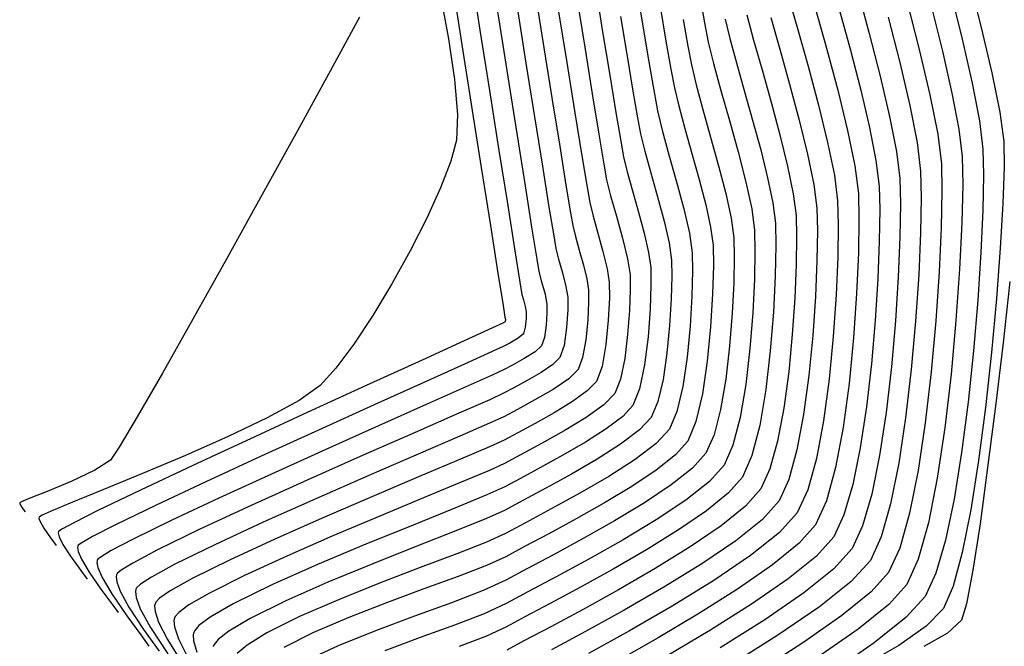
# Model space of a CAD drawing. Units: metres. Extents: x 768350 to 769508, y 8561384 to 8561807.
# Drawn here: x 768532 to 768560, y 8561452 to 8561470 of the extents above; entities that cross this region are included whole.
import ezdxf

# ---------------------------------------------------------------- set-up
doc = ezdxf.new("R2010")
doc.units = ezdxf.units.M
doc.header["$LTSCALE"] = 20
doc.header["$MEASUREMENT"] = 0
doc.layers.add('CONT-MJR', color=32, linetype='Continuous')
doc.layers.add('CONT-MNR', color=54, linetype='Continuous')

msp = doc.modelspace()

# ---------------------------------------------------------------- linework, layer by layer
at = {"layer": 'CONT-MJR'}
for p, q in [((768543.967, 8561470.948), (768544.229, 8561469.279)), ((768549.865, 8561470.245), (768550.032, 8561469.265)), ((768546.98, 8561470.154), (768547.219, 8561468.656)), ((768553.004, 8561469.935), (768553.259, 8561469.034)), ((768556.33, 8561469.943), (768556.66, 8561468.656)), ((768544.229, 8561469.279), (768544.513, 8561467.476)), ((768550.032, 8561469.265), (768550.173, 8561468.469)), ((768553.259, 8561469.034), (768553.537, 8561468.042)), ((768547.219, 8561468.656), (768547.447, 8561467.233)), ((768556.66, 8561468.656), (768556.945, 8561467.441)), ((768550.173, 8561468.469), (768550.273, 8561467.935)), ((768550.273, 8561467.935), (768550.394, 8561467.426)), ((768553.537, 8561468.042), (768553.81, 8561467.026)), ((768544.513, 8561467.476), (768544.796, 8561465.681)), ((768550.394, 8561467.426), (768550.568, 8561466.789)), ((768556.945, 8561467.441), (768557.153, 8561466.385)), ((768547.447, 8561467.233), (768547.646, 8561466.013)), ((768553.81, 8561467.026), (768554.049, 8561466.056)), ((768550.568, 8561466.789), (768550.771, 8561466.075)), ((768557.153, 8561466.385), (768557.254, 8561465.574)), ((768547.646, 8561466.013), (768547.794, 8561465.121)), ((768550.771, 8561466.075), (768550.977, 8561465.336)), ((768554.049, 8561466.056), (768554.225, 8561465.199)), ((768544.796, 8561465.681), (768545.056, 8561464.036)), ((768557.254, 8561465.574), (768557.27, 8561464.831)), ((768550.977, 8561465.336), (768551.162, 8561464.622)), ((768554.225, 8561465.199), (768554.311, 8561464.524)), ((768547.794, 8561465.121), (768547.871, 8561464.683)), ((768547.871, 8561464.683), (768547.965, 8561464.303)), ((768551.162, 8561464.622), (768551.3, 8561463.984)), ((768557.27, 8561464.831), (768557.252, 8561463.83)), ((768547.965, 8561464.303), (768548.101, 8561463.815)), ((768554.311, 8561464.524), (768554.326, 8561463.893)), ((768545.056, 8561464.036), (768545.27, 8561462.684)), ((768548.101, 8561463.815), (768548.247, 8561463.293)), ((768551.3, 8561463.984), (768551.368, 8561463.474)), ((768554.326, 8561463.893), (768554.314, 8561463.038)), ((768557.252, 8561463.83), (768557.199, 8561462.639)), ((768551.368, 8561463.474), (768551.378, 8561462.901)), ((768548.247, 8561463.293), (768548.366, 8561462.805)), ((768551.378, 8561462.901), (768551.356, 8561462.101)), ((768554.314, 8561463.038), (768554.271, 8561462.024)), ((768545.27, 8561462.684), (768545.415, 8561461.768)), ((768548.366, 8561462.805), (768548.425, 8561462.424)), ((768557.199, 8561462.639), (768557.112, 8561461.323)), ((768548.425, 8561462.424), (768548.428, 8561461.983)), ((768559.786, 8561462.444), (768559.589, 8561460.708)), ((768551.356, 8561462.101), (768551.3, 8561461.166)), ((768548.428, 8561461.983), (768548.398, 8561461.353)), ((768554.271, 8561462.024), (768554.196, 8561460.916)), ((768545.415, 8561461.768), (768545.468, 8561461.431)), ((768545.407, 8561461.262), (768545.114, 8561461.129)), ((768545.473, 8561461.303), (768545.407, 8561461.262)), ((768545.468, 8561461.431), (768545.482, 8561461.374)), ((768545.482, 8561461.374), (768545.473, 8561461.303)), ((768548.398, 8561461.353), (768548.33, 8561460.663)), ((768557.112, 8561461.323), (768556.988, 8561459.95)), ((768545.114, 8561461.129), (768544.313, 8561460.764)), ((768551.3, 8561461.166), (768551.204, 8561460.189)), ((768544.313, 8561460.764), (768543.116, 8561460.219)), ((768554.196, 8561460.916), (768554.085, 8561459.778)), ((768559.589, 8561460.708), (768559.375, 8561458.914)), ((768548.33, 8561460.663), (768548.22, 8561460.039)), ((768543.116, 8561460.219), (768541.635, 8561459.542)), ((768551.204, 8561460.189), (768551.067, 8561459.26)), ((768548.22, 8561460.039), (768548.062, 8561459.611)), ((768556.988, 8561459.95), (768556.829, 8561458.584)), ((768548.062, 8561459.611), (768547.803, 8561459.344)), ((768554.085, 8561459.778), (768553.937, 8561458.676)), ((768541.635, 8561459.542), (768539.984, 8561458.785)), ((768547.803, 8561459.344), (768547.381, 8561459.04)), ((768547.381, 8561459.04), (768546.865, 8561458.725)), ((768551.067, 8561459.26), (768550.883, 8561458.473)), ((768539.984, 8561458.785), (768538.276, 8561457.997)), ((768546.865, 8561458.725), (768546.325, 8561458.422)), ((768559.375, 8561458.914), (768559.154, 8561457.168)), ((768550.883, 8561458.473), (768550.65, 8561457.918)), ((768553.937, 8561458.676), (768553.748, 8561457.673)), ((768556.829, 8561458.584), (768556.634, 8561457.294)), ((768545.829, 8561458.156), (768545.448, 8561457.952)), ((768546.325, 8561458.422), (768545.829, 8561458.156)), ((768538.276, 8561457.997), (768536.621, 8561457.228)), ((768545.448, 8561457.952), (768545.03, 8561457.76)), ((768550.65, 8561457.918), (768550.304, 8561457.531)), ((768545.03, 8561457.76), (768544.207, 8561457.407)), ((768553.748, 8561457.673), (768553.516, 8561456.835)), ((768544.207, 8561457.407), (768543.082, 8561456.932)), ((768550.304, 8561457.531), (768549.756, 8561457.097)), ((768536.621, 8561457.228), (768535.135, 8561456.53)), ((768549.756, 8561457.097), (768549.064, 8561456.636)), ((768556.634, 8561457.294), (768556.402, 8561456.144)), ((768559.154, 8561457.168), (768558.938, 8561455.58)), ((768543.082, 8561456.932), (768541.761, 8561456.37)), ((768553.516, 8561456.835), (768553.239, 8561456.226)), ((768535.135, 8561456.53), (768533.928, 8561455.951)), ((768549.064, 8561456.636), (768548.288, 8561456.169)), ((768541.761, 8561456.37), (768540.348, 8561455.761)), ((768553.239, 8561456.226), (768552.768, 8561455.702)), ((768533.928, 8561455.951), (768533.24, 8561455.608)), ((768548.288, 8561456.169), (768547.484, 8561455.715)), ((768556.402, 8561456.144), (768556.133, 8561455.202)), ((768540.348, 8561455.761), (768538.947, 8561455.141)), ((768547.484, 8561455.715), (768546.711, 8561455.296)), ((768552.768, 8561455.702), (768552.013, 8561455.097)), ((768532.821, 8561455.372), (768532.805, 8561455.355)), ((768532.924, 8561455.438), (768532.821, 8561455.372)), ((768533.24, 8561455.608), (768532.924, 8561455.438)), ((768558.938, 8561455.58), (768558.736, 8561454.257)), ((768532.805, 8561455.355), (768532.801, 8561455.316)), ((768532.801, 8561455.316), (768532.828, 8561455.209)), ((768532.828, 8561455.209), (768532.934, 8561454.994)), ((768538.947, 8561455.141), (768537.661, 8561454.548)), ((768546.711, 8561455.296), (768546.026, 8561454.932)), ((768552.013, 8561455.097), (768551.053, 8561454.444)), ((768556.133, 8561455.202), (768555.828, 8561454.533)), ((768532.934, 8561454.994), (768533.153, 8561454.655)), ((768546.026, 8561454.932), (768545.488, 8561454.643)), ((768533.153, 8561454.655), (768533.445, 8561454.253)), ((768537.661, 8561454.548), (768536.597, 8561454.021)), ((768545.488, 8561454.643), (768544.94, 8561454.392)), ((768555.828, 8561454.533), (768555.288, 8561453.944)), ((768533.445, 8561454.253), (768533.62, 8561454.011)), ((768544.94, 8561454.392), (768544.14, 8561454.084)), ((768551.053, 8561454.444), (768549.97, 8561453.776)), ((768558.736, 8561454.257), (768558.558, 8561453.308)), ((768536.597, 8561454.021), (768535.974, 8561453.671)), ((768544.14, 8561454.084), (768543.169, 8561453.728)), ((768543.169, 8561453.728), (768542.109, 8561453.337)), ((768549.97, 8561453.776), (768548.844, 8561453.124)), ((768555.288, 8561453.944), (768554.383, 8561453.224)), ((768535.675, 8561453.463), (768535.569, 8561453.355)), ((768535.974, 8561453.671), (768535.675, 8561453.463)), ((768535.546, 8561453.311), (768535.535, 8561453.248)), ((768535.535, 8561453.248), (768535.548, 8561453.091)), ((768535.569, 8561453.355), (768535.546, 8561453.311)), ((768542.109, 8561453.337), (768541.039, 8561452.923)), ((768554.383, 8561453.224), (768553.208, 8561452.418)), ((768558.558, 8561453.308), (768558.416, 8561452.841)), ((768535.548, 8561453.091), (768535.646, 8561452.789)), ((768541.039, 8561452.923), (768540.042, 8561452.497)), ((768548.844, 8561453.124), (768547.756, 8561452.522)), ((768535.646, 8561452.789), (768535.897, 8561452.291)), ((768558.416, 8561452.841), (768558.014, 8561452.478)), ((768535.897, 8561452.291), (768536.343, 8561451.573)), ((768540.042, 8561452.497), (768539.197, 8561452.072)), ((768547.756, 8561452.522), (768546.787, 8561452.001)), ((768553.208, 8561452.418), (768551.861, 8561451.569)), ((768558.014, 8561452.478), (768557.346, 8561452.097))]:
    msp.add_line(p, q, dxfattribs=at)
at = {"layer": 'CONT-MNR'}
for p, q in [((768545.056, 8561471.373), (768545.292, 8561469.868)), ((768544.511, 8561471.161), (768544.76, 8561469.575)), ((768558.619, 8561471.012), (768558.971, 8561469.65)), ((768548.032, 8561470.82), (768548.238, 8561469.529)), ((768549.17, 8561470.942), (768549.365, 8561469.746)), ((768543.642, 8561470.523), (768543.863, 8561469.326)), ((768546.355, 8561470.454), (768546.582, 8561469.019)), ((768547.506, 8561470.487), (768547.728, 8561469.092)), ((768551.001, 8561470.501), (768551.129, 8561469.785)), ((768553.491, 8561470.578), (768553.763, 8561469.621)), ((768555.47, 8561470.674), (768555.796, 8561469.476)), ((768558.094, 8561470.68), (768558.431, 8561469.322)), ((768545.824, 8561470.161), (768546.064, 8561468.634)), ((768554.266, 8561470.208), (768554.585, 8561469.062)), ((768556.865, 8561470.394), (768557.214, 8561469.027)), ((768557.551, 8561470.262), (768557.871, 8561468.975)), ((768541.339, 8561469.938), (768540.518, 8561468.427)), ((768548.748, 8561469.965), (768548.933, 8561468.835)), ((768551.715, 8561469.887), (768551.844, 8561469.339)), ((768552.322, 8561470.007), (768552.517, 8561469.291)), ((768554.956, 8561470.128), (768555.262, 8561469.004)), ((768545.292, 8561469.868), (768545.547, 8561468.25)), ((768549.365, 8561469.746), (768549.546, 8561468.671)), ((768550.517, 8561469.873), (768550.651, 8561469.124)), ((768551.129, 8561469.785), (768551.234, 8561469.236)), ((768553.763, 8561469.621), (768554.061, 8561468.552)), ((768558.971, 8561469.65), (768559.277, 8561468.363)), ((768543.863, 8561469.326), (768544.036, 8561468.176)), ((768544.76, 8561469.575), (768545.029, 8561467.865)), ((768548.238, 8561469.529), (768548.438, 8561468.301)), ((768551.844, 8561469.339), (768552.03, 8561468.648)), ((768555.796, 8561469.476), (768556.107, 8561468.268)), ((768558.431, 8561469.322), (768558.716, 8561468.069)), ((768547.728, 8561469.092), (768547.943, 8561467.767)), ((768550.651, 8561469.124), (768550.754, 8561468.586)), ((768551.234, 8561469.236), (768551.379, 8561468.626)), ((768552.517, 8561469.291), (768552.756, 8561468.447)), ((768554.585, 8561469.062), (768554.902, 8561467.872)), ((768546.582, 8561469.019), (768546.809, 8561467.594)), ((768548.933, 8561468.835), (768549.098, 8561467.847)), ((768555.262, 8561469.004), (768555.554, 8561467.874)), ((768557.214, 8561469.027), (768557.516, 8561467.739)), ((768557.871, 8561468.975), (768558.142, 8561467.784)), ((768546.064, 8561468.634), (768546.305, 8561467.117)), ((768549.546, 8561468.671), (768549.694, 8561467.817)), ((768550.754, 8561468.586), (768550.887, 8561468.026)), ((768551.379, 8561468.626), (768551.588, 8561467.864)), ((768552.03, 8561468.648), (768552.253, 8561467.86)), ((768554.061, 8561468.552), (768554.356, 8561467.449)), ((768540.518, 8561468.427), (768539.582, 8561466.719)), ((768545.547, 8561468.25), (768545.802, 8561466.64)), ((768548.438, 8561468.301), (768548.614, 8561467.236)), ((768552.756, 8561468.447), (768553.013, 8561467.532)), ((768556.107, 8561468.268), (768556.375, 8561467.127)), ((768559.277, 8561468.363), (768559.501, 8561467.252)), ((768544.036, 8561468.176), (768544.126, 8561467.181)), ((768550.887, 8561468.026), (768551.078, 8561467.326)), ((768558.716, 8561468.069), (768558.922, 8561467.002)), ((768545.029, 8561467.865), (768545.298, 8561466.163)), ((768547.943, 8561467.767), (768548.13, 8561466.624)), ((768549.098, 8561467.847), (768549.23, 8561467.085)), ((768549.694, 8561467.817), (768549.793, 8561467.285)), ((768551.588, 8561467.864), (768551.83, 8561467.009)), ((768552.253, 8561467.86), (768552.49, 8561467.022)), ((768554.902, 8561467.872), (768555.181, 8561466.729)), ((768555.554, 8561467.874), (768555.804, 8561466.809)), ((768557.516, 8561467.739), (768557.737, 8561466.627)), ((768558.142, 8561467.784), (768558.337, 8561466.765)), ((768546.809, 8561467.594), (768547.02, 8561466.28)), ((768553.013, 8561467.532), (768553.264, 8561466.603)), ((768554.356, 8561467.449), (768554.615, 8561466.392)), ((768544.126, 8561467.181), (768544.097, 8561466.452)), ((768546.305, 8561467.117), (768546.529, 8561465.72)), ((768548.614, 8561467.236), (768548.751, 8561466.43)), ((768549.23, 8561467.085), (768549.312, 8561466.634)), ((768549.793, 8561467.285), (768549.925, 8561466.737)), ((768551.078, 8561467.326), (768551.3, 8561466.542)), ((768556.375, 8561467.127), (768556.57, 8561466.133)), ((768559.501, 8561467.252), (768559.609, 8561466.414)), ((768551.83, 8561467.009), (768552.077, 8561466.123)), ((768552.49, 8561467.022), (768552.718, 8561466.18)), ((768555.804, 8561466.809), (768555.988, 8561465.878)), ((768558.922, 8561467.002), (768559.02, 8561466.204)), ((768539.582, 8561466.719), (768538.586, 8561464.91)), ((768545.802, 8561466.64), (768546.037, 8561465.161)), ((768548.13, 8561466.624), (768548.273, 8561465.776)), ((768549.312, 8561466.634), (768549.43, 8561466.147)), ((768549.925, 8561466.737), (768550.118, 8561466.043)), ((768551.3, 8561466.542), (768551.527, 8561465.729)), ((768553.264, 8561466.603), (768553.482, 8561465.719)), ((768555.181, 8561466.729), (768555.388, 8561465.723)), ((768557.737, 8561466.627), (768557.843, 8561465.784)), ((768558.337, 8561466.765), (768558.432, 8561465.994)), ((768544.097, 8561466.452), (768543.935, 8561465.859)), ((768547.02, 8561466.28), (768547.198, 8561465.181)), ((768548.751, 8561466.43), (768548.832, 8561465.984)), ((768554.615, 8561466.392), (768554.807, 8561465.461)), ((768559.609, 8561466.414), (768559.618, 8561465.691)), ((768545.298, 8561466.163), (768545.546, 8561464.601)), ((768548.832, 8561465.984), (768548.935, 8561465.556)), ((768549.43, 8561466.147), (768549.602, 8561465.528)), ((768550.118, 8561466.043), (768550.335, 8561465.275)), ((768552.077, 8561466.123), (768552.298, 8561465.268)), ((768552.718, 8561466.18), (768552.916, 8561465.383)), ((768556.57, 8561466.133), (768556.666, 8561465.364)), ((768558.432, 8561465.994), (768558.446, 8561465.199)), ((768559.02, 8561466.204), (768559.035, 8561465.472)), ((768543.935, 8561465.859), (768543.643, 8561465.106)), ((768546.529, 8561465.72), (768546.716, 8561464.558)), ((768548.273, 8561465.776), (768548.351, 8561465.334)), ((768551.527, 8561465.729), (768551.73, 8561464.945)), ((768553.482, 8561465.719), (768553.644, 8561464.937)), ((768555.388, 8561465.723), (768555.488, 8561464.944)), ((768555.988, 8561465.878), (768556.077, 8561465.154)), ((768557.843, 8561465.784), (768557.859, 8561465.015)), ((768559.618, 8561465.691), (768559.585, 8561464.661)), ((768548.935, 8561465.556), (768549.085, 8561465.014)), ((768549.602, 8561465.528), (768549.795, 8561464.845)), ((768554.807, 8561465.461), (768554.9, 8561464.734)), ((768559.035, 8561465.472), (768559.015, 8561464.473)), ((768546.037, 8561465.161), (768546.233, 8561463.935)), ((768547.198, 8561465.181), (768547.327, 8561464.398)), ((768548.351, 8561465.334), (768548.463, 8561464.879)), ((768550.335, 8561465.275), (768550.541, 8561464.507)), ((768552.298, 8561465.268), (768552.464, 8561464.505)), ((768552.916, 8561465.383), (768553.062, 8561464.675)), ((768556.077, 8561465.154), (768556.093, 8561464.484)), ((768556.666, 8561465.364), (768556.682, 8561464.656)), ((768558.446, 8561465.199), (768558.422, 8561464.107)), ((768538.586, 8561464.91), (768537.581, 8561463.098)), ((768543.643, 8561465.106), (768543.249, 8561464.242)), ((768548.463, 8561464.879), (768548.627, 8561464.297)), ((768549.085, 8561465.014), (768549.255, 8561464.415)), ((768551.73, 8561464.945), (768551.882, 8561464.244)), ((768553.644, 8561464.937), (768553.723, 8561464.314)), ((768555.488, 8561464.944), (768555.505, 8561464.228)), ((768557.859, 8561465.015), (768557.837, 8561463.968)), ((768545.546, 8561464.601), (768545.751, 8561463.312)), ((768549.795, 8561464.845), (768549.979, 8561464.161)), ((768553.062, 8561464.675), (768553.134, 8561464.104)), ((768554.9, 8561464.734), (768554.916, 8561464.061)), ((768556.682, 8561464.656), (768556.667, 8561463.706)), ((768559.585, 8561464.661), (768559.513, 8561463.395)), ((768546.716, 8561464.558), (768546.849, 8561463.741)), ((768547.327, 8561464.398), (768547.39, 8561464.033)), ((768548.627, 8561464.297), (768548.801, 8561463.672)), ((768549.255, 8561464.415), (768549.416, 8561463.815)), ((768550.541, 8561464.507), (768550.701, 8561463.813)), ((768552.464, 8561464.505), (768552.545, 8561463.894)), ((768553.723, 8561464.314), (768553.737, 8561463.724)), ((768556.093, 8561464.484), (768556.081, 8561463.587)), ((768559.015, 8561464.473), (768558.96, 8561463.267)), ((768543.249, 8561464.242), (768542.779, 8561463.317)), ((768547.39, 8561464.033), (768547.466, 8561463.726)), ((768549.979, 8561464.161), (768550.121, 8561463.543)), ((768551.882, 8561464.244), (768551.957, 8561463.684)), ((768553.134, 8561464.104), (768553.147, 8561463.473)), ((768554.916, 8561464.061), (768554.903, 8561463.149)), ((768555.505, 8561464.228), (768555.488, 8561463.257)), ((768558.422, 8561464.107), (768558.358, 8561462.795)), ((768546.233, 8561463.935), (768546.371, 8561463.084)), ((768546.849, 8561463.741), (768546.91, 8561463.382)), ((768549.416, 8561463.815), (768549.541, 8561463.273)), ((768550.701, 8561463.813), (768550.779, 8561463.264)), ((768552.545, 8561463.894), (768552.557, 8561463.311)), ((768557.837, 8561463.968), (768557.779, 8561462.717)), ((768547.466, 8561463.726), (768547.576, 8561463.334)), ((768548.801, 8561463.672), (768548.943, 8561463.089)), ((768550.121, 8561463.543), (768550.191, 8561463.054)), ((768551.957, 8561463.684), (768551.968, 8561463.149)), ((768553.147, 8561463.473), (768553.13, 8561462.605)), ((768553.737, 8561463.724), (768553.725, 8561462.926)), ((768556.081, 8561463.587), (768556.038, 8561462.521)), ((768556.667, 8561463.706), (768556.619, 8561462.577)), ((768542.779, 8561463.317), (768542.259, 8561462.38)), ((768545.751, 8561463.312), (768545.892, 8561462.428)), ((768546.91, 8561463.382), (768546.986, 8561463.08)), ((768547.576, 8561463.334), (768547.693, 8561462.913)), ((768549.541, 8561463.273), (768549.602, 8561462.844)), ((768550.779, 8561463.264), (768550.788, 8561462.748)), ((768552.557, 8561463.311), (768552.541, 8561462.509)), ((768555.488, 8561463.257), (768555.438, 8561462.104)), ((768558.96, 8561463.267), (768558.873, 8561461.915)), ((768559.513, 8561463.395), (768559.405, 8561461.962)), ((768537.581, 8561463.098), (768536.62, 8561461.379)), ((768546.371, 8561463.084), (768546.429, 8561462.732)), ((768546.986, 8561463.08), (768547.095, 8561462.693)), ((768547.693, 8561462.913), (768547.789, 8561462.521)), ((768548.943, 8561463.089), (768549.014, 8561462.634)), ((768550.191, 8561463.054), (768550.199, 8561462.594)), ((768551.968, 8561463.149), (768551.953, 8561462.413)), ((768553.725, 8561462.926), (768553.685, 8561461.979)), ((768554.903, 8561463.149), (768554.857, 8561462.068)), ((768546.429, 8561462.732), (768546.505, 8561462.442)), ((768547.095, 8561462.693), (768547.196, 8561462.307)), ((768549.014, 8561462.634), (768549.019, 8561462.215)), ((768549.602, 8561462.844), (768549.608, 8561462.356)), ((768550.788, 8561462.748), (768550.769, 8561462.027)), ((768557.779, 8561462.717), (768557.684, 8561461.331)), ((768558.358, 8561462.795), (768558.256, 8561461.339)), ((768542.259, 8561462.38), (768541.717, 8561461.48)), ((768545.892, 8561462.428), (768545.949, 8561462.081)), ((768546.505, 8561462.442), (768546.604, 8561462.084)), ((768547.789, 8561462.521), (768547.836, 8561462.214)), ((768549.608, 8561462.356), (768549.583, 8561461.666)), ((768550.199, 8561462.594), (768550.181, 8561461.952)), ((768551.953, 8561462.413), (768551.909, 8561461.545)), ((768552.541, 8561462.509), (768552.494, 8561461.562)), ((768553.13, 8561462.605), (768553.078, 8561461.58)), ((768556.038, 8561462.521), (768555.964, 8561461.345)), ((768556.619, 8561462.577), (768556.538, 8561461.331)), ((768545.949, 8561462.081), (768545.989, 8561461.928)), ((768546.604, 8561462.084), (768546.659, 8561461.794)), ((768547.196, 8561462.307), (768547.248, 8561462.004)), ((768547.836, 8561462.214), (768547.838, 8561461.859)), ((768549.019, 8561462.215), (768548.997, 8561461.621)), ((768554.857, 8561462.068), (768554.777, 8561460.887)), ((768555.438, 8561462.104), (768555.35, 8561460.846)), ((768545.989, 8561461.928), (768546.041, 8561461.738)), ((768546.659, 8561461.794), (768546.658, 8561461.551)), ((768547.248, 8561462.004), (768547.247, 8561461.647)), ((768547.838, 8561461.859), (768547.814, 8561461.352)), ((768550.181, 8561461.952), (768550.136, 8561461.202)), ((768550.769, 8561462.027), (768550.718, 8561461.184)), ((768553.685, 8561461.979), (768553.615, 8561460.944)), ((768558.873, 8561461.915), (768558.752, 8561460.48)), ((768559.405, 8561461.962), (768559.265, 8561460.433)), ((768546.041, 8561461.738), (768546.071, 8561461.584)), ((768546.071, 8561461.584), (768546.068, 8561461.398)), ((768546.658, 8561461.551), (768546.636, 8561461.206)), ((768547.247, 8561461.647), (768547.213, 8561461.14)), ((768548.997, 8561461.621), (768548.946, 8561460.942)), ((768549.583, 8561461.666), (768549.524, 8561460.876)), ((768551.909, 8561461.545), (768551.835, 8561460.611)), ((768552.494, 8561461.562), (768552.412, 8561460.545)), ((768553.078, 8561461.58), (768552.99, 8561460.479)), ((768536.62, 8561461.379), (768535.757, 8561459.85)), ((768541.717, 8561461.48), (768541.18, 8561460.667)), ((768546.068, 8561461.398), (768546.043, 8561461.148)), ((768547.814, 8561461.352), (768547.76, 8561460.796)), ((768555.964, 8561461.345), (768555.857, 8561460.115)), ((768556.538, 8561461.331), (768556.423, 8561460.03)), ((768557.684, 8561461.331), (768557.552, 8561459.883)), ((768558.256, 8561461.339), (768558.116, 8561459.816)), ((768545.991, 8561460.965), (768545.841, 8561460.839)), ((768546.043, 8561461.148), (768545.991, 8561460.965)), ((768546.636, 8561461.206), (768546.587, 8561460.863)), ((768547.213, 8561461.14), (768547.142, 8561460.636)), ((768550.136, 8561461.202), (768550.059, 8561460.417)), ((768550.718, 8561461.184), (768550.632, 8561460.303)), ((768553.615, 8561460.944), (768553.512, 8561459.882)), ((768541.18, 8561460.667), (768540.674, 8561459.99)), ((768545.608, 8561460.703), (768545.415, 8561460.6)), ((768545.841, 8561460.839), (768545.608, 8561460.703)), ((768546.587, 8561460.863), (768546.508, 8561460.626)), ((768547.76, 8561460.796), (768547.671, 8561460.294)), ((768548.946, 8561460.942), (768548.862, 8561460.265)), ((768549.524, 8561460.876), (768549.426, 8561460.088)), ((768554.777, 8561460.887), (768554.659, 8561459.674)), ((768555.35, 8561460.846), (768555.223, 8561459.554)), ((768545.107, 8561460.459), (768544.323, 8561460.106)), ((768545.415, 8561460.6), (768545.107, 8561460.459)), ((768546.32, 8561460.454), (768546.012, 8561460.259)), ((768546.508, 8561460.626), (768546.32, 8561460.454)), ((768547.142, 8561460.636), (768547.026, 8561460.288)), ((768550.059, 8561460.417), (768549.949, 8561459.672)), ((768551.835, 8561460.611), (768551.726, 8561459.68)), ((768552.412, 8561460.545), (768552.294, 8561459.53)), ((768552.99, 8561460.479), (768552.862, 8561459.38)), ((768558.752, 8561460.48), (768558.6, 8561459.021)), ((768559.265, 8561460.433), (768559.094, 8561458.878)), ((768544.323, 8561460.106), (768543.171, 8561459.587)), ((768546.012, 8561460.259), (768545.68, 8561460.075)), ((768547.026, 8561460.288), (768546.824, 8561460.089)), ((768547.671, 8561460.294), (768547.544, 8561459.949)), ((768548.862, 8561460.265), (768548.741, 8561459.679)), ((768550.632, 8561460.303), (768550.508, 8561459.466)), ((768555.857, 8561460.115), (768555.717, 8561458.891)), ((768535.757, 8561459.85), (768535.044, 8561458.609)), ((768540.674, 8561459.99), (768540.226, 8561459.499)), ((768545.423, 8561459.938), (768545.101, 8561459.79)), ((768545.68, 8561460.075), (768545.423, 8561459.938)), ((768546.49, 8561459.863), (768546.097, 8561459.635)), ((768546.824, 8561460.089), (768546.49, 8561459.863)), ((768547.544, 8561459.949), (768547.277, 8561459.687)), ((768549.426, 8561460.088), (768549.285, 8561459.407)), ((768553.512, 8561459.882), (768553.373, 8561458.852)), ((768556.423, 8561460.03), (768556.273, 8561458.736)), ((768557.552, 8561459.883), (768557.384, 8561458.443)), ((768543.171, 8561459.587), (768541.756, 8561458.948)), ((768545.101, 8561459.79), (768544.338, 8561459.45)), ((768546.097, 8561459.635), (768545.72, 8561459.43)), ((768547.277, 8561459.687), (768546.836, 8561459.388)), ((768548.741, 8561459.679), (768548.579, 8561459.272)), ((768549.949, 8561459.672), (768549.802, 8561459.04)), ((768551.726, 8561459.68), (768551.58, 8561458.819)), ((768554.659, 8561459.674), (768554.501, 8561458.499)), ((768555.223, 8561459.554), (768555.054, 8561458.305)), ((768558.116, 8561459.816), (768557.939, 8561458.301)), ((768540.226, 8561459.499), (768539.63, 8561459.073)), ((768544.338, 8561459.45), (768543.232, 8561458.958)), ((768545.431, 8561459.276), (768545.039, 8561459.096)), ((768545.72, 8561459.43), (768545.431, 8561459.276)), ((768546.836, 8561459.388), (768546.318, 8561459.087)), ((768548.579, 8561459.272), (768548.271, 8561458.953)), ((768549.285, 8561459.407), (768549.097, 8561458.934)), ((768550.508, 8561459.466), (768550.343, 8561458.756)), ((768552.294, 8561459.53), (768552.135, 8561458.592)), ((768552.862, 8561459.38), (768552.69, 8561458.365)), ((768539.63, 8561459.073), (768538.729, 8561458.58)), ((768545.039, 8561459.096), (768544.163, 8561458.711)), ((768546.318, 8561459.087), (768545.821, 8561458.818)), ((768549.802, 8561459.04), (768549.615, 8561458.595)), ((768558.6, 8561459.021), (768558.416, 8561457.6)), ((768541.756, 8561458.948), (768540.183, 8561458.234)), ((768543.232, 8561458.958), (768541.881, 8561458.356)), ((768544.163, 8561458.711), (768542.926, 8561458.169)), ((768545.821, 8561458.818), (768545.44, 8561458.614)), ((768548.271, 8561458.953), (768547.767, 8561458.591)), ((768549.097, 8561458.934), (768548.806, 8561458.62)), ((768550.343, 8561458.756), (768550.132, 8561458.257)), ((768551.58, 8561458.819), (768551.395, 8561458.097)), ((768553.373, 8561458.852), (768553.197, 8561457.916)), ((768555.717, 8561458.891), (768555.541, 8561457.731)), ((768556.273, 8561458.736), (768556.088, 8561457.511)), ((768559.094, 8561458.878), (768558.897, 8561457.368)), ((768535.044, 8561458.609), (768534.534, 8561457.752)), ((768538.729, 8561458.58), (768537.622, 8561458.05)), ((768545.44, 8561458.614), (768545.034, 8561458.428)), ((768547.767, 8561458.591), (768547.15, 8561458.214)), ((768548.806, 8561458.62), (768548.337, 8561458.265)), ((768549.615, 8561458.595), (768549.282, 8561458.237)), ((768552.135, 8561458.592), (768551.933, 8561457.804)), ((768554.501, 8561458.499), (768554.3, 8561457.43)), ((768557.384, 8561458.443), (768557.179, 8561457.083)), ((768540.183, 8561458.234), (768538.558, 8561457.491)), ((768541.881, 8561458.356), (768540.386, 8561457.686)), ((768542.926, 8561458.169), (768541.451, 8561457.519)), ((768545.034, 8561458.428), (768544.185, 8561458.059)), ((768547.15, 8561458.214), (768546.504, 8561457.852)), ((768548.337, 8561458.265), (768547.752, 8561457.89)), ((768549.282, 8561458.237), (768548.748, 8561457.832)), ((768550.132, 8561458.257), (768549.759, 8561457.854)), ((768552.69, 8561458.365), (768552.471, 8561457.512)), ((768555.054, 8561458.305), (768554.841, 8561457.171)), ((768557.939, 8561458.301), (768557.724, 8561456.872)), ((768537.622, 8561458.05), (768536.41, 8561457.513)), ((768544.185, 8561458.059), (768543.004, 8561457.55)), ((768547.752, 8561457.89), (768547.111, 8561457.518)), ((768551.395, 8561458.097), (768551.168, 8561457.58)), ((768553.197, 8561457.916), (768552.98, 8561457.133)), ((768534.534, 8561457.752), (768534.279, 8561457.377)), ((768540.386, 8561457.686), (768538.844, 8561456.988)), ((768546.504, 8561457.852), (768545.911, 8561457.534)), ((768548.748, 8561457.832), (768548.081, 8561457.405)), ((768549.759, 8561457.854), (768549.159, 8561457.4)), ((768551.933, 8561457.804), (768551.686, 8561457.241)), ((768555.541, 8561457.731), (768555.33, 8561456.691)), ((768558.416, 8561457.6), (768558.201, 8561456.278)), ((768534.279, 8561457.377), (768533.844, 8561457.098)), ((768536.41, 8561457.513), (768535.192, 8561456.998)), ((768538.558, 8561457.491), (768536.987, 8561456.765)), ((768541.451, 8561457.519), (768539.859, 8561456.812)), ((768543.004, 8561457.55), (768541.606, 8561456.945)), ((768545.911, 8561457.534), (768545.456, 8561457.29)), ((768547.111, 8561457.518), (768546.475, 8561457.169)), ((768548.081, 8561457.405), (768547.35, 8561456.981)), ((768549.159, 8561457.4), (768548.41, 8561456.92)), ((768551.168, 8561457.58), (768550.787, 8561457.155)), ((768552.471, 8561457.512), (768552.203, 8561456.903)), ((768554.3, 8561457.43), (768554.052, 8561456.536)), ((768556.088, 8561457.511), (768555.866, 8561456.417)), ((768558.897, 8561457.368), (768558.676, 8561455.972)), ((768533.844, 8561457.098), (768533.188, 8561456.788)), ((768545.025, 8561457.092), (768544.229, 8561456.756)), ((768545.456, 8561457.29), (768545.025, 8561457.092)), ((768546.475, 8561457.169), (768545.906, 8561456.865)), ((768550.787, 8561457.155), (768550.185, 8561456.678)), ((768551.686, 8561457.241), (768551.266, 8561456.776)), ((768552.98, 8561457.133), (768552.721, 8561456.564)), ((768554.841, 8561457.171), (768554.582, 8561456.228)), ((768557.179, 8561457.083), (768556.938, 8561455.874)), ((768533.188, 8561456.788), (768532.492, 8561456.495)), ((768535.192, 8561456.998), (768534.068, 8561456.536)), ((768536.987, 8561456.765), (768535.575, 8561456.102)), ((768538.844, 8561456.988), (768537.355, 8561456.304)), ((768539.859, 8561456.812), (768538.274, 8561456.096)), ((768541.606, 8561456.945), (768540.104, 8561456.286)), ((768544.229, 8561456.756), (768543.161, 8561456.313)), ((768545.906, 8561456.865), (768545.464, 8561456.628)), ((768547.35, 8561456.981), (768546.625, 8561456.583)), ((768548.41, 8561456.92), (768547.589, 8561456.443)), ((768551.266, 8561456.776), (768550.599, 8561456.25)), ((768552.203, 8561456.903), (768551.807, 8561456.454)), ((768557.724, 8561456.872), (768557.473, 8561455.604)), ((768532.492, 8561456.495), (768532.029, 8561456.31)), ((768534.068, 8561456.536), (768533.137, 8561456.157)), ((768545.464, 8561456.628), (768544.95, 8561456.394)), ((768546.625, 8561456.583), (768545.976, 8561456.237)), ((768550.185, 8561456.678), (768549.426, 8561456.171)), ((768552.721, 8561456.564), (768552.288, 8561456.078)), ((768554.052, 8561456.536), (768553.757, 8561455.887)), ((768555.33, 8561456.691), (768555.08, 8561455.832)), ((768531.798, 8561456.216), (768531.72, 8561456.18)), ((768532.029, 8561456.31), (768531.798, 8561456.216)), ((768537.355, 8561456.304), (768536.018, 8561455.676)), ((768540.104, 8561456.286), (768538.61, 8561455.618)), ((768543.161, 8561456.313), (768541.917, 8561455.795)), ((768544.95, 8561456.394), (768544.044, 8561456.02)), ((768545.976, 8561456.237), (768545.472, 8561455.966)), ((768547.589, 8561456.443), (768546.775, 8561455.997)), ((768550.599, 8561456.25), (768549.758, 8561455.69)), ((768551.807, 8561456.454), (768551.181, 8561455.946)), ((768554.582, 8561456.228), (768554.274, 8561455.549)), ((768555.866, 8561456.417), (768555.607, 8561455.517)), ((768558.201, 8561456.278), (768557.957, 8561455.116)), ((768531.72, 8561456.18), (768531.709, 8561456.172)), ((768531.709, 8561456.172), (768531.71, 8561456.156)), ((768531.71, 8561456.156), (768531.735, 8561456.104)), ((768531.735, 8561456.104), (768531.8, 8561456.005)), ((768531.8, 8561456.005), (768531.866, 8561455.914)), ((768532.6, 8561455.932), (768532.35, 8561455.82)), ((768533.137, 8561456.157), (768532.6, 8561455.932)), ((768535.575, 8561456.102), (768534.429, 8561455.547)), ((768538.274, 8561456.096), (768536.818, 8561455.42)), ((768544.044, 8561456.02), (768542.863, 8561455.542)), ((768545.472, 8561455.966), (768544.947, 8561455.727)), ((768546.775, 8561455.997), (768546.046, 8561455.608)), ((768549.426, 8561456.171), (768548.572, 8561455.657)), ((768551.181, 8561455.946), (768550.387, 8561455.401)), ((768552.288, 8561456.078), (768551.597, 8561455.522)), ((768558.676, 8561455.972), (768558.434, 8561454.762)), ((768532.257, 8561455.764), (768532.256, 8561455.731)), ((768532.256, 8561455.731), (768532.287, 8561455.638)), ((768532.27, 8561455.776), (768532.257, 8561455.764)), ((768532.35, 8561455.82), (768532.27, 8561455.776)), ((768536.018, 8561455.676), (768534.93, 8561455.144)), ((768541.917, 8561455.795), (768540.592, 8561455.235)), ((768544.947, 8561455.727), (768544.076, 8561455.375)), ((768548.572, 8561455.657), (768547.689, 8561455.159)), ((768549.758, 8561455.69), (768548.816, 8561455.124)), ((768553.757, 8561455.887), (768553.249, 8561455.325)), ((768555.08, 8561455.832), (768554.792, 8561455.21)), ((768556.938, 8561455.874), (768556.66, 8561454.887)), ((768532.287, 8561455.638), (768532.395, 8561455.45)), ((768532.395, 8561455.45), (768532.584, 8561455.18)), ((768534.429, 8561455.547), (768533.773, 8561455.212)), ((768536.818, 8561455.42), (768535.614, 8561454.834)), ((768538.61, 8561455.618), (768537.24, 8561454.984)), ((768542.863, 8561455.542), (768541.527, 8561454.997)), ((768544.076, 8561455.375), (768542.965, 8561454.938)), ((768546.046, 8561455.608), (768545.48, 8561455.305)), ((768550.387, 8561455.401), (768549.485, 8561454.842)), ((768551.597, 8561455.522), (768550.72, 8561454.923)), ((768554.274, 8561455.549), (768553.807, 8561455.024)), ((768555.607, 8561455.517), (768555.31, 8561454.872)), ((768557.473, 8561455.604), (768557.186, 8561454.573)), ((768532.584, 8561455.18), (768532.743, 8561454.963)), ((768533.773, 8561455.212), (768533.47, 8561455.04)), ((768534.93, 8561455.144), (768534.307, 8561454.817)), ((768540.592, 8561455.235), (768539.283, 8561454.663)), ((768545.48, 8561455.305), (768544.943, 8561455.06)), ((768547.689, 8561455.159), (768546.84, 8561454.698)), ((768548.816, 8561455.124), (768547.847, 8561454.577)), ((768553.249, 8561455.325), (768552.429, 8561454.673)), ((768554.792, 8561455.21), (768554.301, 8561454.663)), ((768557.957, 8561455.116), (768557.683, 8561454.176)), ((768533.354, 8561454.946), (768533.348, 8561454.904)), ((768533.348, 8561454.904), (768533.368, 8561454.792)), ((768533.37, 8561454.968), (768533.354, 8561454.946)), ((768533.47, 8561455.04), (768533.37, 8561454.968)), ((768534.307, 8561454.817), (768534.017, 8561454.642)), ((768535.614, 8561454.834), (768534.914, 8561454.463)), ((768537.24, 8561454.984), (768536.105, 8561454.428)), ((768541.527, 8561454.997), (768540.153, 8561454.418)), ((768542.965, 8561454.938), (768541.721, 8561454.443)), ((768544.943, 8561455.06), (768544.108, 8561454.729)), ((768549.485, 8561454.842), (768548.538, 8561454.292)), ((768550.72, 8561454.923), (768549.728, 8561454.309)), ((768553.807, 8561455.024), (768553.054, 8561454.409)), ((768555.31, 8561454.872), (768554.794, 8561454.303)), ((768556.66, 8561454.887), (768556.345, 8561454.195)), ((768533.368, 8561454.792), (768533.463, 8561454.57)), ((768533.463, 8561454.57), (768533.679, 8561454.207)), ((768533.902, 8561454.537), (768533.894, 8561454.483)), ((768533.919, 8561454.564), (768533.902, 8561454.537)), ((768534.017, 8561454.642), (768533.919, 8561454.564)), ((768539.283, 8561454.663), (768538.083, 8561454.113)), ((768544.108, 8561454.729), (768543.067, 8561454.333)), ((768546.84, 8561454.698), (768546.088, 8561454.298)), ((768547.847, 8561454.577), (768546.923, 8561454.076)), ((768552.429, 8561454.673), (768551.387, 8561453.966)), ((768554.301, 8561454.663), (768553.497, 8561454.014)), ((768557.186, 8561454.573), (768556.863, 8561453.856)), ((768558.434, 8561454.762), (768558.174, 8561453.808)), ((768533.894, 8561454.483), (768533.92, 8561454.339)), ((768533.92, 8561454.339), (768534.043, 8561454.052)), ((768534.584, 8561454.258), (768534.471, 8561454.163)), ((768534.914, 8561454.463), (768534.584, 8561454.258)), ((768536.105, 8561454.428), (768535.444, 8561454.067)), ((768540.153, 8561454.418), (768538.859, 8561453.843)), ((768541.721, 8561454.443), (768540.448, 8561453.92)), ((768543.067, 8561454.333), (768541.915, 8561453.89)), ((768546.088, 8561454.298), (768545.497, 8561453.981)), ((768548.538, 8561454.292), (768547.605, 8561453.776)), ((768549.728, 8561454.309), (768548.691, 8561453.708)), ((768553.054, 8561454.409), (768552.088, 8561453.737)), ((768554.794, 8561454.303), (768553.939, 8561453.619)), ((768533.679, 8561454.207), (768534.012, 8561453.724)), ((768534.043, 8561454.052), (768534.32, 8561453.586)), ((768534.45, 8561454.129), (768534.441, 8561454.074)), ((768534.441, 8561454.074), (768534.459, 8561453.934)), ((768534.471, 8561454.163), (768534.45, 8561454.129)), ((768535.444, 8561454.067), (768535.13, 8561453.861)), ((768538.083, 8561454.113), (768537.088, 8561453.614)), ((768545.497, 8561453.981), (768544.849, 8561453.684)), ((768546.923, 8561454.076), (768546.118, 8561453.648)), ((768551.387, 8561453.966), (768550.213, 8561453.243)), ((768553.497, 8561454.014), (768552.461, 8561453.297)), ((768556.345, 8561454.195), (768555.851, 8561453.646)), ((768557.683, 8561454.176), (768557.381, 8561453.518)), ((768534.012, 8561453.724), (768534.32, 8561453.306)), ((768534.459, 8561453.934), (768534.561, 8561453.662)), ((768534.998, 8561453.72), (768534.988, 8561453.655)), ((768535.02, 8561453.759), (768534.998, 8561453.72)), ((768535.13, 8561453.861), (768535.02, 8561453.759)), ((768538.859, 8561453.843), (768537.764, 8561453.307)), ((768540.448, 8561453.92), (768539.253, 8561453.395)), ((768541.915, 8561453.89), (768540.744, 8561453.422)), ((768547.605, 8561453.776), (768546.75, 8561453.316)), ((768548.691, 8561453.708), (768547.681, 8561453.149)), ((768552.088, 8561453.737), (768550.982, 8561453.038)), ((768556.863, 8561453.856), (768556.348, 8561453.29)), ((768558.174, 8561453.808), (768557.899, 8561453.179)), ((768534.32, 8561453.586), (768534.75, 8561452.964)), ((768534.561, 8561453.662), (768534.806, 8561453.212)), ((768534.988, 8561453.655), (768535.008, 8561453.49)), ((768535.008, 8561453.49), (768535.129, 8561453.168)), ((768537.088, 8561453.614), (768536.504, 8561453.275)), ((768540.744, 8561453.422), (768539.647, 8561452.946)), ((768544.849, 8561453.684), (768543.95, 8561453.338)), ((768546.118, 8561453.648), (768545.505, 8561453.319)), ((768553.939, 8561453.619), (768552.834, 8561452.857)), ((768555.851, 8561453.646), (768555.024, 8561452.976)), ((768557.381, 8561453.518), (768556.846, 8561452.933)), ((768534.32, 8561453.306), (768534.497, 8561453.06)), ((768534.806, 8561453.212), (768535.22, 8561452.581)), ((768535.129, 8561453.168), (768535.419, 8561452.636)), ((768536.504, 8561453.275), (768536.221, 8561453.065)), ((768537.764, 8561453.307), (768537.11, 8561452.93)), ((768539.253, 8561453.395), (768538.241, 8561452.895)), ((768543.95, 8561453.338), (768542.899, 8561452.954)), ((768545.505, 8561453.319), (768544.877, 8561453.028)), ((768546.75, 8561453.316), (768546.032, 8561452.935)), ((768547.681, 8561453.149), (768546.769, 8561452.658)), ((768550.213, 8561453.243), (768548.997, 8561452.54)), ((768552.461, 8561453.297), (768551.275, 8561452.548)), ((768556.348, 8561453.29), (768555.479, 8561452.589)), ((768557.899, 8561453.179), (768557.415, 8561452.671)), ((768534.75, 8561452.964), (768535.147, 8561452.426)), ((768536.095, 8561452.902), (768536.082, 8561452.831)), ((768536.118, 8561452.951), (768536.095, 8561452.902)), ((768536.221, 8561453.065), (768536.118, 8561452.951)), ((768537.11, 8561452.93), (768536.79, 8561452.689)), ((768538.241, 8561452.895), (768537.635, 8561452.533)), ((768539.647, 8561452.946), (768538.719, 8561452.484)), ((768542.899, 8561452.954), (768541.795, 8561452.543)), ((768544.877, 8561453.028), (768544.035, 8561452.702)), ((768546.032, 8561452.935), (768545.513, 8561452.657)), ((768550.982, 8561453.038), (768549.811, 8561452.342)), ((768552.834, 8561452.857), (768551.568, 8561452.058)), ((768555.024, 8561452.976), (768553.944, 8561452.218)), ((768556.846, 8561452.933), (768555.932, 8561452.202)), ((768535.22, 8561452.581), (768535.662, 8561451.964)), ((768535.419, 8561452.636), (768535.908, 8561451.89)), ((768536.082, 8561452.831), (768536.097, 8561452.653)), ((768536.097, 8561452.653), (768536.208, 8561452.311)), ((768536.79, 8561452.689), (768536.671, 8561452.553)), ((768544.035, 8561452.702), (768543.068, 8561452.348)), ((768545.513, 8561452.657), (768544.94, 8561452.392)), ((768546.769, 8561452.658), (768546.025, 8561452.264)), ((768555.479, 8561452.589), (768554.339, 8561451.792)), ((768557.415, 8561452.671), (768556.638, 8561452.129)), ((768535.147, 8561452.426), (768535.374, 8561452.108)), ((768536.208, 8561452.311), (768536.492, 8561451.746)), ((768536.643, 8561452.494), (768536.629, 8561452.424)), ((768536.629, 8561452.424), (768536.638, 8561452.256)), ((768536.671, 8561452.553), (768536.643, 8561452.494)), ((768537.334, 8561452.292), (768537.22, 8561452.15)), ((768537.635, 8561452.533), (768537.334, 8561452.292)), ((768538.719, 8561452.484), (768538.16, 8561452.136)), ((768541.795, 8561452.543), (768540.738, 8561452.117)), ((768543.068, 8561452.348), (768542.061, 8561451.974)), ((768544.94, 8561452.392), (768544.173, 8561452.094)), ((768548.997, 8561452.54), (768547.832, 8561451.895)), ((768549.811, 8561452.342), (768548.648, 8561451.682)), ((768551.275, 8561452.548), (768550.02, 8561451.801)), ((768536.638, 8561452.256), (768536.728, 8561451.936)), ((768537.22, 8561452.15), (768537.191, 8561452.085)), ((768538.16, 8561452.136), (768537.879, 8561451.895)), ((768540.738, 8561452.117), (768539.826, 8561451.687)), ((768546.025, 8561452.264), (768545.521, 8561451.995)), ((768553.944, 8561452.218), (768552.688, 8561451.41)), ((768555.932, 8561452.202), (768554.731, 8561451.366)), ((768556.638, 8561452.129), (768555.646, 8561451.561))]:
    msp.add_line(p, q, dxfattribs=at)

doc.saveas('drawing.dxf')
